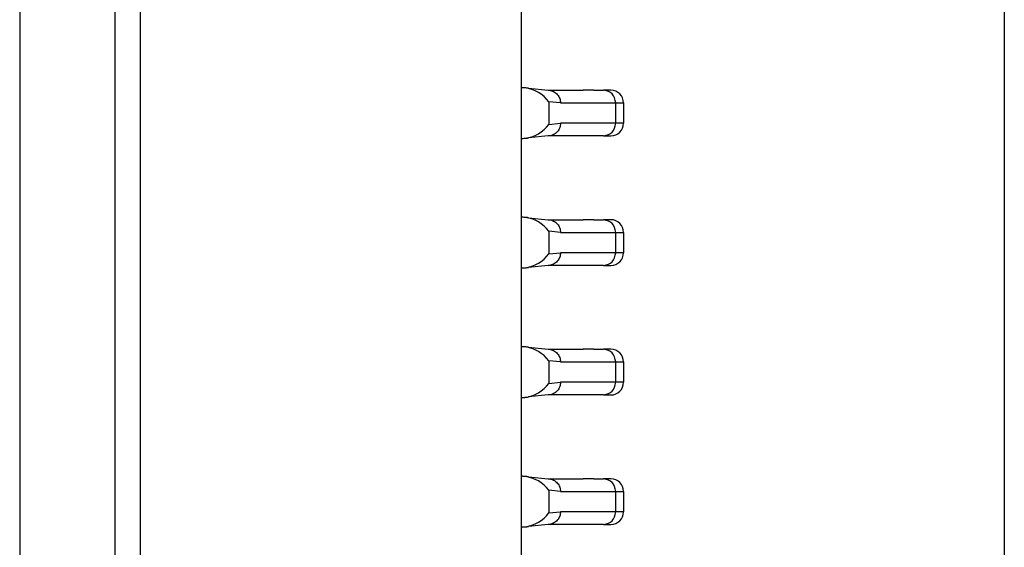
# Model space of a CAD drawing. Units: millimetres. Extents: x -210 to 0, y 0 to 297.
# Drawn here: x -154 to -146, y 116 to 120 of the extents above; entities that cross this region are included whole.
import ezdxf

# ---------------------------------------------------------------- set-up
doc = ezdxf.new("R2010")
doc.units = ezdxf.units.MM

msp = doc.modelspace()

# ---------------------------------------------------------------- linework, layer by layer
at = {"color": 7, "linetype": 'Continuous'}
msp.add_line((-154, 132.7151), (-154, 102.7151), dxfattribs=at)
at = {"color": 2, "linetype": 'Continuous'}
for p, q in [((-153.25, 124.8151), (-153.25, 110.6151)), ((-153.25, 124.8151), (-153.25, 110.6151)), ((-153.25, 124.8151), (-153.25, 110.6151)), ((-153.05, 110.6151), (-153.05, 124.8151)), ((-153.05, 110.6151), (-153.05, 124.8151)), ((-153.05, 110.6151), (-153.05, 124.8151)), ((-146.25, 123.3651), (-146.25, 112.0651)), ((-146.25, 123.3651), (-146.25, 112.0651)), ((-146.25, 123.3651), (-146.25, 112.0651)), ((-150.05, 119.4446), (-150.05, 120.0655)), ((-150.05, 119.4446), (-150.05, 120.0655)), ((-150.05, 119.4446), (-150.05, 120.0655)), ((-150.05, 119.0455), (-150.05, 119.4446)), ((-150.05, 119.0455), (-150.05, 119.4446)), ((-150.05, 119.0455), (-150.05, 119.4446)), ((-149.9948, 119.441), (-149.8402, 119.4251)), ((-149.9948, 119.441), (-149.8402, 119.4251)), ((-149.9948, 119.441), (-149.8402, 119.4251)), ((-149.8402, 119.4251), (-149.8309, 119.4246)), ((-149.8402, 119.4251), (-149.8309, 119.4246)), ((-149.8402, 119.4251), (-149.8309, 119.4246)), ((-149.8309, 119.4246), (-149.5636, 119.4251)), ((-149.8309, 119.4246), (-149.5636, 119.4251)), ((-149.8309, 119.4246), (-149.5636, 119.4251)), ((-149.4801, 119.4251), (-149.5636, 119.4251)), ((-149.4801, 119.4251), (-149.5636, 119.4251)), ((-149.4801, 119.4251), (-149.5636, 119.4251)), ((-149.4801, 119.4251), (-149.4768, 119.4251)), ((-149.4801, 119.4251), (-149.4768, 119.4251)), ((-149.4801, 119.4251), (-149.4768, 119.4251)), ((-149.4768, 119.4251), (-149.4038, 119.4251)), ((-149.4768, 119.4251), (-149.4038, 119.4251)), ((-149.4768, 119.4251), (-149.4038, 119.4251)), ((-149.3468, 119.4251), (-149.4038, 119.4251)), ((-149.3468, 119.4251), (-149.4038, 119.4251)), ((-149.3468, 119.4251), (-149.4038, 119.4251)), ((-149.744, 119.325), (-149.8343, 119.3341)), ((-149.8343, 119.3341), (-149.8343, 119.156)), ((-149.744, 119.325), (-149.8343, 119.3341)), ((-149.8343, 119.3341), (-149.8343, 119.156)), ((-149.744, 119.325), (-149.8343, 119.3341)), ((-149.8343, 119.3341), (-149.8343, 119.156)), ((-149.744, 119.325), (-149.3073, 119.325)), ((-149.744, 119.325), (-149.3073, 119.325)), ((-149.744, 119.325), (-149.3073, 119.325)), ((-149.3073, 119.1651), (-149.3073, 119.325)), ((-149.3073, 119.1651), (-149.3073, 119.325)), ((-149.3073, 119.1651), (-149.3073, 119.325)), ((-149.2468, 119.325), (-149.2468, 119.1651)), ((-149.2468, 119.325), (-149.2468, 119.1651)), ((-149.2468, 119.325), (-149.2468, 119.1651)), ((-149.8343, 119.156), (-149.744, 119.1651)), ((-149.8343, 119.156), (-149.744, 119.1651)), ((-149.8343, 119.156), (-149.744, 119.1651)), ((-149.3073, 119.1651), (-149.744, 119.1651)), ((-149.3073, 119.1651), (-149.744, 119.1651)), ((-149.3073, 119.1651), (-149.744, 119.1651)), ((-149.2468, 119.1651), (-149.3073, 119.1651)), ((-149.2468, 119.1651), (-149.3073, 119.1651)), ((-149.2468, 119.1651), (-149.3073, 119.1651)), ((-150.05, 118.4246), (-150.05, 119.0455)), ((-150.05, 118.4246), (-150.05, 119.0455)), ((-150.05, 118.4246), (-150.05, 119.0455)), ((-149.8402, 119.0651), (-149.9948, 119.0491)), ((-149.8402, 119.0651), (-149.9948, 119.0491)), ((-149.8402, 119.0651), (-149.9948, 119.0491)), ((-149.8309, 119.0655), (-149.8402, 119.0651)), ((-149.8309, 119.0655), (-149.8402, 119.0651)), ((-149.8309, 119.0655), (-149.8402, 119.0651)), ((-149.5636, 119.0651), (-149.8309, 119.0655)), ((-149.5636, 119.0651), (-149.8309, 119.0655)), ((-149.5636, 119.0651), (-149.8309, 119.0655)), ((-149.4801, 119.0651), (-149.5636, 119.0651)), ((-149.4801, 119.0651), (-149.5636, 119.0651)), ((-149.4801, 119.0651), (-149.5636, 119.0651)), ((-149.4768, 119.0651), (-149.4801, 119.0651)), ((-149.4768, 119.0651), (-149.4801, 119.0651)), ((-149.4768, 119.0651), (-149.4801, 119.0651)), ((-149.4038, 119.0651), (-149.4768, 119.0651)), ((-149.4038, 119.0651), (-149.4768, 119.0651)), ((-149.4038, 119.0651), (-149.4768, 119.0651)), ((-149.4038, 119.0651), (-149.3468, 119.0651)), ((-149.4038, 119.0651), (-149.3468, 119.0651)), ((-149.4038, 119.0651), (-149.3468, 119.0651)), ((-150.05, 118.0255), (-150.05, 118.4246)), ((-150.05, 118.0255), (-150.05, 118.4246)), ((-150.05, 118.0255), (-150.05, 118.4246)), ((-149.9948, 118.421), (-149.8402, 118.4051)), ((-149.9948, 118.421), (-149.8402, 118.4051)), ((-149.9948, 118.421), (-149.8402, 118.4051)), ((-149.8402, 118.4051), (-149.8309, 118.4046)), ((-149.8402, 118.4051), (-149.8309, 118.4046)), ((-149.8402, 118.4051), (-149.8309, 118.4046)), ((-149.8309, 118.4046), (-149.5636, 118.4051)), ((-149.8309, 118.4046), (-149.5636, 118.4051)), ((-149.8309, 118.4046), (-149.5636, 118.4051)), ((-149.4801, 118.4051), (-149.5636, 118.4051)), ((-149.4801, 118.4051), (-149.5636, 118.4051)), ((-149.4801, 118.4051), (-149.5636, 118.4051)), ((-149.4801, 118.4051), (-149.4768, 118.4051)), ((-149.4801, 118.4051), (-149.4768, 118.4051)), ((-149.4801, 118.4051), (-149.4768, 118.4051)), ((-149.4768, 118.4051), (-149.4038, 118.4051)), ((-149.4768, 118.4051), (-149.4038, 118.4051)), ((-149.4768, 118.4051), (-149.4038, 118.4051)), ((-149.3468, 118.4051), (-149.4038, 118.4051)), ((-149.3468, 118.4051), (-149.4038, 118.4051)), ((-149.3468, 118.4051), (-149.4038, 118.4051)), ((-149.744, 118.305), (-149.8343, 118.3141)), ((-149.8343, 118.3141), (-149.8343, 118.136)), ((-149.744, 118.305), (-149.8343, 118.3141)), ((-149.8343, 118.3141), (-149.8343, 118.136)), ((-149.744, 118.305), (-149.8343, 118.3141)), ((-149.8343, 118.3141), (-149.8343, 118.136)), ((-149.744, 118.305), (-149.3073, 118.305)), ((-149.744, 118.305), (-149.3073, 118.305)), ((-149.744, 118.305), (-149.3073, 118.305)), ((-149.3073, 118.1451), (-149.3073, 118.305)), ((-149.3073, 118.1451), (-149.3073, 118.305)), ((-149.3073, 118.1451), (-149.3073, 118.305)), ((-149.2468, 118.305), (-149.2468, 118.1451)), ((-149.2468, 118.305), (-149.2468, 118.1451)), ((-149.2468, 118.305), (-149.2468, 118.1451)), ((-149.8343, 118.136), (-149.744, 118.1451)), ((-149.8343, 118.136), (-149.744, 118.1451)), ((-149.8343, 118.136), (-149.744, 118.1451)), ((-149.3073, 118.1451), (-149.744, 118.1451)), ((-149.3073, 118.1451), (-149.744, 118.1451)), ((-149.3073, 118.1451), (-149.744, 118.1451)), ((-149.2468, 118.1451), (-149.3073, 118.1451)), ((-149.2468, 118.1451), (-149.3073, 118.1451)), ((-149.2468, 118.1451), (-149.3073, 118.1451)), ((-149.8402, 118.0451), (-149.9948, 118.0291)), ((-149.8402, 118.0451), (-149.9948, 118.0291)), ((-149.8402, 118.0451), (-149.9948, 118.0291)), ((-149.8309, 118.0455), (-149.8402, 118.0451)), ((-149.8309, 118.0455), (-149.8402, 118.0451)), ((-149.8309, 118.0455), (-149.8402, 118.0451)), ((-149.5636, 118.0451), (-149.8309, 118.0455)), ((-149.5636, 118.0451), (-149.8309, 118.0455)), ((-149.5636, 118.0451), (-149.8309, 118.0455)), ((-149.4801, 118.0451), (-149.5636, 118.0451)), ((-149.4801, 118.0451), (-149.5636, 118.0451)), ((-149.4801, 118.0451), (-149.5636, 118.0451)), ((-149.4768, 118.0451), (-149.4801, 118.0451)), ((-149.4768, 118.0451), (-149.4801, 118.0451)), ((-149.4768, 118.0451), (-149.4801, 118.0451)), ((-149.4038, 118.0451), (-149.4768, 118.0451)), ((-149.4038, 118.0451), (-149.4768, 118.0451)), ((-149.4038, 118.0451), (-149.4768, 118.0451)), ((-149.4038, 118.0451), (-149.3468, 118.0451)), ((-149.4038, 118.0451), (-149.3468, 118.0451)), ((-149.4038, 118.0451), (-149.3468, 118.0451)), ((-150.05, 117.4046), (-150.05, 118.0255)), ((-150.05, 117.4046), (-150.05, 118.0255)), ((-150.05, 117.4046), (-150.05, 118.0255)), ((-150.05, 117.0055), (-150.05, 117.4046)), ((-150.05, 117.0055), (-150.05, 117.4046)), ((-150.05, 117.0055), (-150.05, 117.4046)), ((-149.9948, 117.401), (-149.8402, 117.3851)), ((-149.9948, 117.401), (-149.8402, 117.3851)), ((-149.9948, 117.401), (-149.8402, 117.3851)), ((-149.8402, 117.3851), (-149.8309, 117.3846)), ((-149.8402, 117.3851), (-149.8309, 117.3846)), ((-149.8402, 117.3851), (-149.8309, 117.3846)), ((-149.8309, 117.3846), (-149.5636, 117.3851)), ((-149.8309, 117.3846), (-149.5636, 117.3851)), ((-149.8309, 117.3846), (-149.5636, 117.3851)), ((-149.4801, 117.3851), (-149.5636, 117.3851)), ((-149.4801, 117.3851), (-149.5636, 117.3851)), ((-149.4801, 117.3851), (-149.5636, 117.3851)), ((-149.4801, 117.3851), (-149.4768, 117.3851)), ((-149.4801, 117.3851), (-149.4768, 117.3851)), ((-149.4801, 117.3851), (-149.4768, 117.3851)), ((-149.4768, 117.3851), (-149.4038, 117.3851)), ((-149.4768, 117.3851), (-149.4038, 117.3851)), ((-149.4768, 117.3851), (-149.4038, 117.3851)), ((-149.3468, 117.3851), (-149.4038, 117.3851)), ((-149.3468, 117.3851), (-149.4038, 117.3851)), ((-149.3468, 117.3851), (-149.4038, 117.3851)), ((-149.744, 117.285), (-149.8343, 117.2941)), ((-149.8343, 117.2941), (-149.8343, 117.116)), ((-149.744, 117.285), (-149.8343, 117.2941)), ((-149.8343, 117.2941), (-149.8343, 117.116)), ((-149.744, 117.285), (-149.8343, 117.2941)), ((-149.8343, 117.2941), (-149.8343, 117.116)), ((-149.744, 117.285), (-149.3073, 117.285)), ((-149.744, 117.285), (-149.3073, 117.285)), ((-149.744, 117.285), (-149.3073, 117.285)), ((-149.3073, 117.1251), (-149.3073, 117.285)), ((-149.3073, 117.1251), (-149.3073, 117.285)), ((-149.3073, 117.1251), (-149.3073, 117.285)), ((-149.2468, 117.285), (-149.2468, 117.1251)), ((-149.2468, 117.285), (-149.2468, 117.1251)), ((-149.2468, 117.285), (-149.2468, 117.1251)), ((-149.8343, 117.116), (-149.744, 117.1251)), ((-149.8343, 117.116), (-149.744, 117.1251)), ((-149.8343, 117.116), (-149.744, 117.1251)), ((-149.3073, 117.1251), (-149.744, 117.1251)), ((-149.3073, 117.1251), (-149.744, 117.1251)), ((-149.3073, 117.1251), (-149.744, 117.1251)), ((-149.2468, 117.1251), (-149.3073, 117.1251)), ((-149.2468, 117.1251), (-149.3073, 117.1251)), ((-149.2468, 117.1251), (-149.3073, 117.1251)), ((-149.8402, 117.0251), (-149.9948, 117.0091)), ((-149.8402, 117.0251), (-149.9948, 117.0091)), ((-149.8402, 117.0251), (-149.9948, 117.0091)), ((-149.8309, 117.0255), (-149.8402, 117.0251)), ((-149.8309, 117.0255), (-149.8402, 117.0251)), ((-149.8309, 117.0255), (-149.8402, 117.0251)), ((-149.5636, 117.0251), (-149.8309, 117.0255)), ((-149.5636, 117.0251), (-149.8309, 117.0255)), ((-149.5636, 117.0251), (-149.8309, 117.0255)), ((-149.4801, 117.0251), (-149.5636, 117.0251)), ((-149.4801, 117.0251), (-149.5636, 117.0251)), ((-149.4801, 117.0251), (-149.5636, 117.0251)), ((-149.4768, 117.0251), (-149.4801, 117.0251)), ((-149.4768, 117.0251), (-149.4801, 117.0251)), ((-149.4768, 117.0251), (-149.4801, 117.0251)), ((-149.4038, 117.0251), (-149.4768, 117.0251)), ((-149.4038, 117.0251), (-149.4768, 117.0251)), ((-149.4038, 117.0251), (-149.4768, 117.0251)), ((-149.4038, 117.0251), (-149.3468, 117.0251)), ((-149.4038, 117.0251), (-149.3468, 117.0251)), ((-149.4038, 117.0251), (-149.3468, 117.0251)), ((-150.05, 116.3846), (-150.05, 117.0055)), ((-150.05, 116.3846), (-150.05, 117.0055)), ((-150.05, 116.3846), (-150.05, 117.0055)), ((-150.05, 115.9855), (-150.05, 116.3846)), ((-150.05, 115.9855), (-150.05, 116.3846)), ((-150.05, 115.9855), (-150.05, 116.3846)), ((-149.9948, 116.381), (-149.8402, 116.3651)), ((-149.9948, 116.381), (-149.8402, 116.3651)), ((-149.9948, 116.381), (-149.8402, 116.3651)), ((-149.8402, 116.3651), (-149.8309, 116.3646)), ((-149.8402, 116.3651), (-149.8309, 116.3646)), ((-149.8402, 116.3651), (-149.8309, 116.3646)), ((-149.8309, 116.3646), (-149.5636, 116.3651)), ((-149.8309, 116.3646), (-149.5636, 116.3651)), ((-149.8309, 116.3646), (-149.5636, 116.3651)), ((-149.4801, 116.3651), (-149.5636, 116.3651)), ((-149.4801, 116.3651), (-149.5636, 116.3651)), ((-149.4801, 116.3651), (-149.5636, 116.3651)), ((-149.4801, 116.3651), (-149.4768, 116.3651)), ((-149.4801, 116.3651), (-149.4768, 116.3651)), ((-149.4801, 116.3651), (-149.4768, 116.3651)), ((-149.4768, 116.3651), (-149.4038, 116.3651)), ((-149.4768, 116.3651), (-149.4038, 116.3651)), ((-149.4768, 116.3651), (-149.4038, 116.3651)), ((-149.3468, 116.3651), (-149.4038, 116.3651)), ((-149.3468, 116.3651), (-149.4038, 116.3651)), ((-149.3468, 116.3651), (-149.4038, 116.3651)), ((-149.744, 116.265), (-149.8343, 116.2741)), ((-149.8343, 116.2741), (-149.8343, 116.096)), ((-149.744, 116.265), (-149.8343, 116.2741)), ((-149.8343, 116.2741), (-149.8343, 116.096)), ((-149.744, 116.265), (-149.8343, 116.2741)), ((-149.8343, 116.2741), (-149.8343, 116.096)), ((-149.744, 116.265), (-149.3073, 116.265)), ((-149.744, 116.265), (-149.3073, 116.265)), ((-149.744, 116.265), (-149.3073, 116.265)), ((-149.3073, 116.1051), (-149.3073, 116.265)), ((-149.3073, 116.1051), (-149.3073, 116.265)), ((-149.3073, 116.1051), (-149.3073, 116.265)), ((-149.2468, 116.265), (-149.2468, 116.1051)), ((-149.2468, 116.265), (-149.2468, 116.1051)), ((-149.2468, 116.265), (-149.2468, 116.1051)), ((-149.8343, 116.096), (-149.744, 116.1051)), ((-149.8343, 116.096), (-149.744, 116.1051)), ((-149.8343, 116.096), (-149.744, 116.1051)), ((-149.3073, 116.1051), (-149.744, 116.1051)), ((-149.3073, 116.1051), (-149.744, 116.1051)), ((-149.3073, 116.1051), (-149.744, 116.1051)), ((-149.2468, 116.1051), (-149.3073, 116.1051)), ((-149.2468, 116.1051), (-149.3073, 116.1051)), ((-149.2468, 116.1051), (-149.3073, 116.1051)), ((-150.05, 115.3646), (-150.05, 115.9855)), ((-150.05, 115.3646), (-150.05, 115.9855)), ((-150.05, 115.3646), (-150.05, 115.9855)), ((-149.8402, 116.0051), (-149.9948, 115.9891)), ((-149.8402, 116.0051), (-149.9948, 115.9891)), ((-149.8402, 116.0051), (-149.9948, 115.9891)), ((-149.8309, 116.0055), (-149.8402, 116.0051)), ((-149.8309, 116.0055), (-149.8402, 116.0051)), ((-149.8309, 116.0055), (-149.8402, 116.0051)), ((-149.5636, 116.0051), (-149.8309, 116.0055)), ((-149.5636, 116.0051), (-149.8309, 116.0055)), ((-149.5636, 116.0051), (-149.8309, 116.0055)), ((-149.4801, 116.0051), (-149.5636, 116.0051)), ((-149.4801, 116.0051), (-149.5636, 116.0051)), ((-149.4801, 116.0051), (-149.5636, 116.0051)), ((-149.4768, 116.0051), (-149.4801, 116.0051)), ((-149.4768, 116.0051), (-149.4801, 116.0051)), ((-149.4768, 116.0051), (-149.4801, 116.0051)), ((-149.4038, 116.0051), (-149.4768, 116.0051)), ((-149.4038, 116.0051), (-149.4768, 116.0051)), ((-149.4038, 116.0051), (-149.4768, 116.0051)), ((-149.4038, 116.0051), (-149.3468, 116.0051)), ((-149.4038, 116.0051), (-149.3468, 116.0051)), ((-149.4038, 116.0051), (-149.3468, 116.0051))]:
    msp.add_line(p, q, dxfattribs=at)
for centre, radius, start, end in [((-150.0591, 119.1643), 0.2817, 37.05712, 82.61601), ((-150.0591, 119.1643), 0.2817, 37.05712, 82.61601), ((-150.0591, 119.1643), 0.2817, 37.05712, 82.61601), ((-149.3468, 119.325), 0.1, 359.98599, 89.98599), ((-149.3468, 119.325), 0.1, 359.98599, 89.98599), ((-149.3468, 119.325), 0.1, 359.98599, 89.98599), ((-150.0591, 119.3258), 0.2817, 277.38483, 322.94159), ((-150.0591, 119.3258), 0.2817, 277.38483, 322.94159), ((-150.0591, 119.3258), 0.2817, 277.38483, 322.94159), ((-149.3468, 119.1651), 0.1, 270, 0), ((-149.3468, 119.1651), 0.1, 270, 0), ((-149.3468, 119.1651), 0.1, 270, 0), ((-150.0591, 118.1443), 0.2817, 37.05712, 82.61601), ((-150.0591, 118.1443), 0.2817, 37.05712, 82.61601), ((-150.0591, 118.1443), 0.2817, 37.05712, 82.61601), ((-149.3468, 118.305), 0.1, 359.98599, 89.98599), ((-149.3468, 118.305), 0.1, 359.98599, 89.98599), ((-149.3468, 118.305), 0.1, 359.98599, 89.98599), ((-150.0591, 118.3058), 0.2817, 277.38483, 322.94159), ((-150.0591, 118.3058), 0.2817, 277.38483, 322.94159), ((-150.0591, 118.3058), 0.2817, 277.38483, 322.94159), ((-149.3468, 118.1451), 0.1, 270, 0), ((-149.3468, 118.1451), 0.1, 270, 0), ((-149.3468, 118.1451), 0.1, 270, 0), ((-150.0591, 117.1243), 0.2817, 37.05776, 82.61538), ((-150.0591, 117.1243), 0.2817, 37.05776, 82.61538), ((-150.0591, 117.1243), 0.2817, 37.05776, 82.61538), ((-149.3468, 117.285), 0.1, 359.98599, 89.98599), ((-149.3468, 117.285), 0.1, 359.98599, 89.98599), ((-149.3468, 117.285), 0.1, 359.98599, 89.98599), ((-150.0591, 117.2858), 0.2817, 277.38483, 322.94159), ((-150.0591, 117.2858), 0.2817, 277.38483, 322.94159), ((-150.0591, 117.2858), 0.2817, 277.38483, 322.94159), ((-149.3468, 117.1251), 0.1, 270, 0), ((-149.3468, 117.1251), 0.1, 270, 0), ((-149.3468, 117.1251), 0.1, 270, 0), ((-150.0591, 116.1043), 0.2817, 37.05776, 82.61538), ((-150.0591, 116.1043), 0.2817, 37.05776, 82.61538), ((-150.0591, 116.1043), 0.2817, 37.05776, 82.61538), ((-149.3468, 116.265), 0.1, 359.98599, 89.98599), ((-149.3468, 116.265), 0.1, 359.98599, 89.98599), ((-149.3468, 116.265), 0.1, 359.98599, 89.98599), ((-150.0591, 116.2658), 0.2817, 277.38483, 322.94159), ((-150.0591, 116.2658), 0.2817, 277.38483, 322.94159), ((-150.0591, 116.2658), 0.2817, 277.38483, 322.94159), ((-149.3468, 116.1051), 0.1, 270, 0), ((-149.3468, 116.1051), 0.1, 270, 0), ((-149.3468, 116.1051), 0.1, 270, 0)]:
    msp.add_arc(centre, radius, start, end, dxfattribs=at)
for points, knots in [([(-150.0229, 119.4437), (-150.0273, 119.4438), (-150.0364, 119.4442), (-150.0454, 119.4445), (-150.05, 119.4446)], [0, 0, 0, 0, 0.01339762, 0.02713257, 0.02713257, 0.02713257, 0.02713257]), ([(-150.0229, 119.4437), (-150.0273, 119.4438), (-150.0364, 119.4442), (-150.0454, 119.4445), (-150.05, 119.4446)], [0, 0, 0, 0, 0.01339762, 0.02713257, 0.02713257, 0.02713257, 0.02713257]), ([(-150.0229, 119.4437), (-150.0273, 119.4438), (-150.0364, 119.4442), (-150.0454, 119.4445), (-150.05, 119.4446)], [0, 0, 0, 0, 0.01339762, 0.02713257, 0.02713257, 0.02713257, 0.02713257]), ([(-149.9948, 119.441), (-149.9995, 119.4414), (-150.0088, 119.4423), (-150.0182, 119.4432), (-150.0229, 119.4437)], [0, 0, 0, 0, 0.014102, 0.02820475, 0.02820475, 0.02820475, 0.02820475]), ([(-149.9948, 119.441), (-149.9995, 119.4414), (-150.0088, 119.4423), (-150.0182, 119.4432), (-150.0229, 119.4437)], [0, 0, 0, 0, 0.014102, 0.02820475, 0.02820475, 0.02820475, 0.02820475]), ([(-149.9948, 119.441), (-149.9995, 119.4414), (-150.0088, 119.4423), (-150.0182, 119.4432), (-150.0229, 119.4437)], [0, 0, 0, 0, 0.014102, 0.02820475, 0.02820475, 0.02820475, 0.02820475]), ([(-149.8309, 119.4246), (-149.8253, 119.4237), (-149.8138, 119.4219), (-149.7972, 119.4152), (-149.7816, 119.4052), (-149.7679, 119.3921), (-149.757, 119.3767), (-149.7494, 119.3598), (-149.7448, 119.3424), (-149.7443, 119.3307), (-149.744, 119.325)], [0, 0, 0, 0, 0.0169932, 0.0348546, 0.0533705, 0.0722518, 0.0911625, 0.1097501, 0.1276826, 0.1446959, 0.1446959, 0.1446959, 0.1446959]), ([(-149.8309, 119.4246), (-149.8253, 119.4237), (-149.8138, 119.4219), (-149.7972, 119.4152), (-149.7816, 119.4052), (-149.7679, 119.3921), (-149.757, 119.3767), (-149.7494, 119.3598), (-149.7448, 119.3424), (-149.7443, 119.3307), (-149.744, 119.325)], [0, 0, 0, 0, 0.0169932, 0.0348546, 0.0533705, 0.0722518, 0.0911625, 0.1097501, 0.1276826, 0.1446959, 0.1446959, 0.1446959, 0.1446959]), ([(-149.8309, 119.4246), (-149.8253, 119.4237), (-149.8138, 119.4219), (-149.7972, 119.4152), (-149.7816, 119.4052), (-149.7679, 119.3921), (-149.757, 119.3767), (-149.7494, 119.3598), (-149.7448, 119.3424), (-149.7443, 119.3307), (-149.744, 119.325)], [0, 0, 0, 0, 0.0169932, 0.0348546, 0.0533705, 0.0722518, 0.0911625, 0.1097501, 0.1276826, 0.1446959, 0.1446959, 0.1446959, 0.1446959]), ([(-149.3073, 119.325), (-149.3132, 119.352), (-149.3249, 119.4054), (-149.3777, 119.4185), (-149.4038, 119.4251)], [0, 0, 0, 0, 0.0761425, 0.150393, 0.150393, 0.150393, 0.150393]), ([(-149.3073, 119.325), (-149.3132, 119.352), (-149.3249, 119.4054), (-149.3777, 119.4185), (-149.4038, 119.4251)], [0, 0, 0, 0, 0.0761425, 0.150393, 0.150393, 0.150393, 0.150393]), ([(-149.3073, 119.325), (-149.3132, 119.352), (-149.3249, 119.4054), (-149.3777, 119.4185), (-149.4038, 119.4251)], [0, 0, 0, 0, 0.0761425, 0.150393, 0.150393, 0.150393, 0.150393]), ([(-149.3073, 119.325), (-149.2956, 119.325), (-149.2754, 119.325), (-149.2552, 119.325), (-149.2468, 119.325)], [0, 0, 0, 0, 0.03518802, 0.06050242, 0.06050242, 0.06050242, 0.06050242]), ([(-149.3073, 119.325), (-149.2956, 119.325), (-149.2754, 119.325), (-149.2552, 119.325), (-149.2468, 119.325)], [0, 0, 0, 0, 0.03518802, 0.06050242, 0.06050242, 0.06050242, 0.06050242]), ([(-149.3073, 119.325), (-149.2956, 119.325), (-149.2754, 119.325), (-149.2552, 119.325), (-149.2468, 119.325)], [0, 0, 0, 0, 0.03518802, 0.06050242, 0.06050242, 0.06050242, 0.06050242]), ([(-149.744, 119.1651), (-149.7443, 119.1594), (-149.7448, 119.1477), (-149.7494, 119.1303), (-149.757, 119.1134), (-149.7679, 119.098), (-149.7816, 119.0849), (-149.7972, 119.0749), (-149.8138, 119.0682), (-149.8253, 119.0664), (-149.8309, 119.0655)], [0, 0, 0, 0, 0.0170134, 0.0349458, 0.0535334, 0.0724441, 0.0913255, 0.1098413, 0.1277027, 0.1446959, 0.1446959, 0.1446959, 0.1446959]), ([(-149.744, 119.1651), (-149.7443, 119.1594), (-149.7448, 119.1477), (-149.7494, 119.1303), (-149.757, 119.1134), (-149.7679, 119.098), (-149.7816, 119.0849), (-149.7972, 119.0749), (-149.8138, 119.0682), (-149.8253, 119.0664), (-149.8309, 119.0655)], [0, 0, 0, 0, 0.0170134, 0.0349458, 0.0535334, 0.0724441, 0.0913255, 0.1098413, 0.1277027, 0.1446959, 0.1446959, 0.1446959, 0.1446959]), ([(-149.744, 119.1651), (-149.7443, 119.1594), (-149.7448, 119.1477), (-149.7494, 119.1303), (-149.757, 119.1134), (-149.7679, 119.098), (-149.7816, 119.0849), (-149.7972, 119.0749), (-149.8138, 119.0682), (-149.8253, 119.0664), (-149.8309, 119.0655)], [0, 0, 0, 0, 0.0170134, 0.0349458, 0.0535334, 0.0724441, 0.0913255, 0.1098413, 0.1277027, 0.1446959, 0.1446959, 0.1446959, 0.1446959]), ([(-149.4038, 119.0651), (-149.3777, 119.0716), (-149.3249, 119.0847), (-149.3132, 119.1381), (-149.3073, 119.1651)], [0, 0, 0, 0, 0.0742505, 0.150393, 0.150393, 0.150393, 0.150393]), ([(-149.4038, 119.0651), (-149.3777, 119.0716), (-149.3249, 119.0847), (-149.3132, 119.1381), (-149.3073, 119.1651)], [0, 0, 0, 0, 0.0742505, 0.150393, 0.150393, 0.150393, 0.150393]), ([(-149.4038, 119.0651), (-149.3777, 119.0716), (-149.3249, 119.0847), (-149.3132, 119.1381), (-149.3073, 119.1651)], [0, 0, 0, 0, 0.0742505, 0.150393, 0.150393, 0.150393, 0.150393]), ([(-150.05, 119.0455), (-150.0454, 119.0456), (-150.0364, 119.0459), (-150.0273, 119.0463), (-150.0229, 119.0464)], [0, 0, 0, 0, 0.01373474, 0.0271309, 0.0271309, 0.0271309, 0.0271309]), ([(-150.05, 119.0455), (-150.0454, 119.0456), (-150.0364, 119.0459), (-150.0273, 119.0463), (-150.0229, 119.0464)], [0, 0, 0, 0, 0.01373474, 0.0271309, 0.0271309, 0.0271309, 0.0271309]), ([(-150.05, 119.0455), (-150.0454, 119.0456), (-150.0364, 119.0459), (-150.0273, 119.0463), (-150.0229, 119.0464)], [0, 0, 0, 0, 0.01373474, 0.0271309, 0.0271309, 0.0271309, 0.0271309]), ([(-150.0229, 119.0464), (-150.0182, 119.0469), (-150.0088, 119.0478), (-149.9995, 119.0487), (-149.9948, 119.0491)], [0, 0, 0, 0, 0.01410118, 0.02820142, 0.02820142, 0.02820142, 0.02820142]), ([(-150.0229, 119.0464), (-150.0182, 119.0469), (-150.0088, 119.0478), (-149.9995, 119.0487), (-149.9948, 119.0491)], [0, 0, 0, 0, 0.01410118, 0.02820142, 0.02820142, 0.02820142, 0.02820142]), ([(-150.0229, 119.0464), (-150.0182, 119.0469), (-150.0088, 119.0478), (-149.9995, 119.0487), (-149.9948, 119.0491)], [0, 0, 0, 0, 0.01410118, 0.02820142, 0.02820142, 0.02820142, 0.02820142]), ([(-150.0229, 118.4237), (-150.0273, 118.4238), (-150.0364, 118.4242), (-150.0454, 118.4245), (-150.05, 118.4246)], [0, 0, 0, 0, 0.01339762, 0.02713257, 0.02713257, 0.02713257, 0.02713257]), ([(-150.0229, 118.4237), (-150.0273, 118.4238), (-150.0364, 118.4242), (-150.0454, 118.4245), (-150.05, 118.4246)], [0, 0, 0, 0, 0.01339762, 0.02713257, 0.02713257, 0.02713257, 0.02713257]), ([(-150.0229, 118.4237), (-150.0273, 118.4238), (-150.0364, 118.4242), (-150.0454, 118.4245), (-150.05, 118.4246)], [0, 0, 0, 0, 0.01339762, 0.02713257, 0.02713257, 0.02713257, 0.02713257]), ([(-149.9948, 118.421), (-149.9995, 118.4214), (-150.0088, 118.4223), (-150.0182, 118.4232), (-150.0229, 118.4237)], [0, 0, 0, 0, 0.014102, 0.02820475, 0.02820475, 0.02820475, 0.02820475]), ([(-149.9948, 118.421), (-149.9995, 118.4214), (-150.0088, 118.4223), (-150.0182, 118.4232), (-150.0229, 118.4237)], [0, 0, 0, 0, 0.014102, 0.02820475, 0.02820475, 0.02820475, 0.02820475]), ([(-149.9948, 118.421), (-149.9995, 118.4214), (-150.0088, 118.4223), (-150.0182, 118.4232), (-150.0229, 118.4237)], [0, 0, 0, 0, 0.014102, 0.02820475, 0.02820475, 0.02820475, 0.02820475]), ([(-149.8309, 118.4046), (-149.8253, 118.4037), (-149.8138, 118.4019), (-149.7972, 118.3952), (-149.7816, 118.3852), (-149.7679, 118.3721), (-149.757, 118.3567), (-149.7494, 118.3398), (-149.7448, 118.3224), (-149.7443, 118.3107), (-149.744, 118.305)], [0, 0, 0, 0, 0.0169932, 0.0348546, 0.0533705, 0.0722518, 0.0911625, 0.1097501, 0.1276826, 0.1446959, 0.1446959, 0.1446959, 0.1446959]), ([(-149.8309, 118.4046), (-149.8253, 118.4037), (-149.8138, 118.4019), (-149.7972, 118.3952), (-149.7816, 118.3852), (-149.7679, 118.3721), (-149.757, 118.3567), (-149.7494, 118.3398), (-149.7448, 118.3224), (-149.7443, 118.3107), (-149.744, 118.305)], [0, 0, 0, 0, 0.0169932, 0.0348546, 0.0533705, 0.0722518, 0.0911625, 0.1097501, 0.1276826, 0.1446959, 0.1446959, 0.1446959, 0.1446959]), ([(-149.8309, 118.4046), (-149.8253, 118.4037), (-149.8138, 118.4019), (-149.7972, 118.3952), (-149.7816, 118.3852), (-149.7679, 118.3721), (-149.757, 118.3567), (-149.7494, 118.3398), (-149.7448, 118.3224), (-149.7443, 118.3107), (-149.744, 118.305)], [0, 0, 0, 0, 0.0169932, 0.0348546, 0.0533705, 0.0722518, 0.0911625, 0.1097501, 0.1276826, 0.1446959, 0.1446959, 0.1446959, 0.1446959]), ([(-149.3073, 118.305), (-149.3132, 118.332), (-149.3249, 118.3854), (-149.3777, 118.3985), (-149.4038, 118.4051)], [0, 0, 0, 0, 0.0761425, 0.150393, 0.150393, 0.150393, 0.150393]), ([(-149.3073, 118.305), (-149.3132, 118.332), (-149.3249, 118.3854), (-149.3777, 118.3985), (-149.4038, 118.4051)], [0, 0, 0, 0, 0.0761425, 0.150393, 0.150393, 0.150393, 0.150393]), ([(-149.3073, 118.305), (-149.3132, 118.332), (-149.3249, 118.3854), (-149.3777, 118.3985), (-149.4038, 118.4051)], [0, 0, 0, 0, 0.0761425, 0.150393, 0.150393, 0.150393, 0.150393]), ([(-149.3073, 118.305), (-149.2956, 118.305), (-149.2754, 118.305), (-149.2552, 118.305), (-149.2468, 118.305)], [0, 0, 0, 0, 0.03518802, 0.06050242, 0.06050242, 0.06050242, 0.06050242]), ([(-149.3073, 118.305), (-149.2956, 118.305), (-149.2754, 118.305), (-149.2552, 118.305), (-149.2468, 118.305)], [0, 0, 0, 0, 0.03518802, 0.06050242, 0.06050242, 0.06050242, 0.06050242]), ([(-149.3073, 118.305), (-149.2956, 118.305), (-149.2754, 118.305), (-149.2552, 118.305), (-149.2468, 118.305)], [0, 0, 0, 0, 0.03518802, 0.06050242, 0.06050242, 0.06050242, 0.06050242]), ([(-149.744, 118.1451), (-149.7443, 118.1394), (-149.7448, 118.1277), (-149.7494, 118.1103), (-149.757, 118.0934), (-149.7679, 118.078), (-149.7816, 118.0649), (-149.7972, 118.0549), (-149.8138, 118.0482), (-149.8253, 118.0464), (-149.8309, 118.0455)], [0, 0, 0, 0, 0.0170134, 0.0349458, 0.0535334, 0.0724441, 0.0913255, 0.1098413, 0.1277027, 0.1446959, 0.1446959, 0.1446959, 0.1446959]), ([(-149.744, 118.1451), (-149.7443, 118.1394), (-149.7448, 118.1277), (-149.7494, 118.1103), (-149.757, 118.0934), (-149.7679, 118.078), (-149.7816, 118.0649), (-149.7972, 118.0549), (-149.8138, 118.0482), (-149.8253, 118.0464), (-149.8309, 118.0455)], [0, 0, 0, 0, 0.0170134, 0.0349458, 0.0535334, 0.0724441, 0.0913255, 0.1098413, 0.1277027, 0.1446959, 0.1446959, 0.1446959, 0.1446959]), ([(-149.744, 118.1451), (-149.7443, 118.1394), (-149.7448, 118.1277), (-149.7494, 118.1103), (-149.757, 118.0934), (-149.7679, 118.078), (-149.7816, 118.0649), (-149.7972, 118.0549), (-149.8138, 118.0482), (-149.8253, 118.0464), (-149.8309, 118.0455)], [0, 0, 0, 0, 0.0170134, 0.0349458, 0.0535334, 0.0724441, 0.0913255, 0.1098413, 0.1277027, 0.1446959, 0.1446959, 0.1446959, 0.1446959]), ([(-149.4038, 118.0451), (-149.3777, 118.0516), (-149.3249, 118.0647), (-149.3132, 118.1181), (-149.3073, 118.1451)], [0, 0, 0, 0, 0.0742505, 0.150393, 0.150393, 0.150393, 0.150393]), ([(-149.4038, 118.0451), (-149.3777, 118.0516), (-149.3249, 118.0647), (-149.3132, 118.1181), (-149.3073, 118.1451)], [0, 0, 0, 0, 0.0742505, 0.150393, 0.150393, 0.150393, 0.150393]), ([(-149.4038, 118.0451), (-149.3777, 118.0516), (-149.3249, 118.0647), (-149.3132, 118.1181), (-149.3073, 118.1451)], [0, 0, 0, 0, 0.0742505, 0.150393, 0.150393, 0.150393, 0.150393]), ([(-150.05, 118.0255), (-150.0454, 118.0256), (-150.0364, 118.0259), (-150.0273, 118.0263), (-150.0229, 118.0264)], [0, 0, 0, 0, 0.01373474, 0.0271309, 0.0271309, 0.0271309, 0.0271309]), ([(-150.05, 118.0255), (-150.0454, 118.0256), (-150.0364, 118.0259), (-150.0273, 118.0263), (-150.0229, 118.0264)], [0, 0, 0, 0, 0.01373474, 0.0271309, 0.0271309, 0.0271309, 0.0271309]), ([(-150.05, 118.0255), (-150.0454, 118.0256), (-150.0364, 118.0259), (-150.0273, 118.0263), (-150.0229, 118.0264)], [0, 0, 0, 0, 0.01373474, 0.0271309, 0.0271309, 0.0271309, 0.0271309]), ([(-150.0229, 118.0264), (-150.0182, 118.0269), (-150.0088, 118.0278), (-149.9995, 118.0287), (-149.9948, 118.0291)], [0, 0, 0, 0, 0.01410118, 0.02820142, 0.02820142, 0.02820142, 0.02820142]), ([(-150.0229, 118.0264), (-150.0182, 118.0269), (-150.0088, 118.0278), (-149.9995, 118.0287), (-149.9948, 118.0291)], [0, 0, 0, 0, 0.01410118, 0.02820142, 0.02820142, 0.02820142, 0.02820142]), ([(-150.0229, 118.0264), (-150.0182, 118.0269), (-150.0088, 118.0278), (-149.9995, 118.0287), (-149.9948, 118.0291)], [0, 0, 0, 0, 0.01410118, 0.02820142, 0.02820142, 0.02820142, 0.02820142]), ([(-150.0229, 117.4037), (-150.0273, 117.4038), (-150.0364, 117.4042), (-150.0454, 117.4045), (-150.05, 117.4046)], [0, 0, 0, 0, 0.01339762, 0.02713257, 0.02713257, 0.02713257, 0.02713257]), ([(-150.0229, 117.4037), (-150.0273, 117.4038), (-150.0364, 117.4042), (-150.0454, 117.4045), (-150.05, 117.4046)], [0, 0, 0, 0, 0.01339762, 0.02713257, 0.02713257, 0.02713257, 0.02713257]), ([(-150.0229, 117.4037), (-150.0273, 117.4038), (-150.0364, 117.4042), (-150.0454, 117.4045), (-150.05, 117.4046)], [0, 0, 0, 0, 0.01339762, 0.02713257, 0.02713257, 0.02713257, 0.02713257]), ([(-149.9948, 117.401), (-149.9995, 117.4014), (-150.0088, 117.4023), (-150.0182, 117.4032), (-150.0229, 117.4037)], [0, 0, 0, 0, 0.014102, 0.02820475, 0.02820475, 0.02820475, 0.02820475]), ([(-149.9948, 117.401), (-149.9995, 117.4014), (-150.0088, 117.4023), (-150.0182, 117.4032), (-150.0229, 117.4037)], [0, 0, 0, 0, 0.014102, 0.02820475, 0.02820475, 0.02820475, 0.02820475]), ([(-149.9948, 117.401), (-149.9995, 117.4014), (-150.0088, 117.4023), (-150.0182, 117.4032), (-150.0229, 117.4037)], [0, 0, 0, 0, 0.014102, 0.02820475, 0.02820475, 0.02820475, 0.02820475]), ([(-149.8309, 117.3846), (-149.8253, 117.3837), (-149.8138, 117.3819), (-149.7972, 117.3752), (-149.7816, 117.3652), (-149.7679, 117.3521), (-149.757, 117.3367), (-149.7494, 117.3198), (-149.7448, 117.3024), (-149.7443, 117.2907), (-149.744, 117.285)], [0, 0, 0, 0, 0.0169932, 0.0348546, 0.0533705, 0.0722518, 0.0911625, 0.1097501, 0.1276826, 0.1446959, 0.1446959, 0.1446959, 0.1446959]), ([(-149.8309, 117.3846), (-149.8253, 117.3837), (-149.8138, 117.3819), (-149.7972, 117.3752), (-149.7816, 117.3652), (-149.7679, 117.3521), (-149.757, 117.3367), (-149.7494, 117.3198), (-149.7448, 117.3024), (-149.7443, 117.2907), (-149.744, 117.285)], [0, 0, 0, 0, 0.0169932, 0.0348546, 0.0533705, 0.0722518, 0.0911625, 0.1097501, 0.1276826, 0.1446959, 0.1446959, 0.1446959, 0.1446959]), ([(-149.8309, 117.3846), (-149.8253, 117.3837), (-149.8138, 117.3819), (-149.7972, 117.3752), (-149.7816, 117.3652), (-149.7679, 117.3521), (-149.757, 117.3367), (-149.7494, 117.3198), (-149.7448, 117.3024), (-149.7443, 117.2907), (-149.744, 117.285)], [0, 0, 0, 0, 0.0169932, 0.0348546, 0.0533705, 0.0722518, 0.0911625, 0.1097501, 0.1276826, 0.1446959, 0.1446959, 0.1446959, 0.1446959]), ([(-149.3073, 117.285), (-149.3132, 117.312), (-149.3249, 117.3654), (-149.3777, 117.3785), (-149.4038, 117.3851)], [0, 0, 0, 0, 0.0761425, 0.150393, 0.150393, 0.150393, 0.150393]), ([(-149.3073, 117.285), (-149.3132, 117.312), (-149.3249, 117.3654), (-149.3777, 117.3785), (-149.4038, 117.3851)], [0, 0, 0, 0, 0.0761425, 0.150393, 0.150393, 0.150393, 0.150393]), ([(-149.3073, 117.285), (-149.3132, 117.312), (-149.3249, 117.3654), (-149.3777, 117.3785), (-149.4038, 117.3851)], [0, 0, 0, 0, 0.0761425, 0.150393, 0.150393, 0.150393, 0.150393]), ([(-149.3073, 117.285), (-149.2956, 117.285), (-149.2754, 117.285), (-149.2552, 117.285), (-149.2468, 117.285)], [0, 0, 0, 0, 0.03518802, 0.06050242, 0.06050242, 0.06050242, 0.06050242]), ([(-149.3073, 117.285), (-149.2956, 117.285), (-149.2754, 117.285), (-149.2552, 117.285), (-149.2468, 117.285)], [0, 0, 0, 0, 0.03518802, 0.06050242, 0.06050242, 0.06050242, 0.06050242]), ([(-149.3073, 117.285), (-149.2956, 117.285), (-149.2754, 117.285), (-149.2552, 117.285), (-149.2468, 117.285)], [0, 0, 0, 0, 0.03518802, 0.06050242, 0.06050242, 0.06050242, 0.06050242]), ([(-149.744, 117.1251), (-149.7443, 117.1194), (-149.7448, 117.1077), (-149.7494, 117.0903), (-149.757, 117.0734), (-149.7679, 117.058), (-149.7816, 117.0449), (-149.7972, 117.0349), (-149.8138, 117.0282), (-149.8253, 117.0264), (-149.8309, 117.0255)], [0, 0, 0, 0, 0.0170134, 0.0349458, 0.0535334, 0.0724441, 0.0913255, 0.1098413, 0.1277027, 0.1446959, 0.1446959, 0.1446959, 0.1446959]), ([(-149.744, 117.1251), (-149.7443, 117.1194), (-149.7448, 117.1077), (-149.7494, 117.0903), (-149.757, 117.0734), (-149.7679, 117.058), (-149.7816, 117.0449), (-149.7972, 117.0349), (-149.8138, 117.0282), (-149.8253, 117.0264), (-149.8309, 117.0255)], [0, 0, 0, 0, 0.0170134, 0.0349458, 0.0535334, 0.0724441, 0.0913255, 0.1098413, 0.1277027, 0.1446959, 0.1446959, 0.1446959, 0.1446959]), ([(-149.744, 117.1251), (-149.7443, 117.1194), (-149.7448, 117.1077), (-149.7494, 117.0903), (-149.757, 117.0734), (-149.7679, 117.058), (-149.7816, 117.0449), (-149.7972, 117.0349), (-149.8138, 117.0282), (-149.8253, 117.0264), (-149.8309, 117.0255)], [0, 0, 0, 0, 0.0170134, 0.0349458, 0.0535334, 0.0724441, 0.0913255, 0.1098413, 0.1277027, 0.1446959, 0.1446959, 0.1446959, 0.1446959]), ([(-149.4038, 117.0251), (-149.3777, 117.0316), (-149.3249, 117.0447), (-149.3132, 117.0981), (-149.3073, 117.1251)], [0, 0, 0, 0, 0.0742505, 0.150393, 0.150393, 0.150393, 0.150393]), ([(-149.4038, 117.0251), (-149.3777, 117.0316), (-149.3249, 117.0447), (-149.3132, 117.0981), (-149.3073, 117.1251)], [0, 0, 0, 0, 0.0742505, 0.150393, 0.150393, 0.150393, 0.150393]), ([(-149.4038, 117.0251), (-149.3777, 117.0316), (-149.3249, 117.0447), (-149.3132, 117.0981), (-149.3073, 117.1251)], [0, 0, 0, 0, 0.0742505, 0.150393, 0.150393, 0.150393, 0.150393]), ([(-150.05, 117.0055), (-150.0454, 117.0056), (-150.0364, 117.0059), (-150.0273, 117.0063), (-150.0229, 117.0064)], [0, 0, 0, 0, 0.01373474, 0.0271309, 0.0271309, 0.0271309, 0.0271309]), ([(-150.05, 117.0055), (-150.0454, 117.0056), (-150.0364, 117.0059), (-150.0273, 117.0063), (-150.0229, 117.0064)], [0, 0, 0, 0, 0.01373474, 0.0271309, 0.0271309, 0.0271309, 0.0271309]), ([(-150.05, 117.0055), (-150.0454, 117.0056), (-150.0364, 117.0059), (-150.0273, 117.0063), (-150.0229, 117.0064)], [0, 0, 0, 0, 0.01373474, 0.0271309, 0.0271309, 0.0271309, 0.0271309]), ([(-150.0229, 117.0064), (-150.0182, 117.0069), (-150.0088, 117.0078), (-149.9995, 117.0087), (-149.9948, 117.0091)], [0, 0, 0, 0, 0.01410118, 0.02820142, 0.02820142, 0.02820142, 0.02820142]), ([(-150.0229, 117.0064), (-150.0182, 117.0069), (-150.0088, 117.0078), (-149.9995, 117.0087), (-149.9948, 117.0091)], [0, 0, 0, 0, 0.01410118, 0.02820142, 0.02820142, 0.02820142, 0.02820142]), ([(-150.0229, 117.0064), (-150.0182, 117.0069), (-150.0088, 117.0078), (-149.9995, 117.0087), (-149.9948, 117.0091)], [0, 0, 0, 0, 0.01410118, 0.02820142, 0.02820142, 0.02820142, 0.02820142]), ([(-150.0229, 116.3837), (-150.0273, 116.3838), (-150.0364, 116.3842), (-150.0454, 116.3845), (-150.05, 116.3846)], [0, 0, 0, 0, 0.01339762, 0.02713257, 0.02713257, 0.02713257, 0.02713257]), ([(-150.0229, 116.3837), (-150.0273, 116.3838), (-150.0364, 116.3842), (-150.0454, 116.3845), (-150.05, 116.3846)], [0, 0, 0, 0, 0.01339762, 0.02713257, 0.02713257, 0.02713257, 0.02713257]), ([(-150.0229, 116.3837), (-150.0273, 116.3838), (-150.0364, 116.3842), (-150.0454, 116.3845), (-150.05, 116.3846)], [0, 0, 0, 0, 0.01339762, 0.02713257, 0.02713257, 0.02713257, 0.02713257]), ([(-149.9948, 116.381), (-149.9995, 116.3814), (-150.0088, 116.3823), (-150.0182, 116.3832), (-150.0229, 116.3837)], [0, 0, 0, 0, 0.014102, 0.02820475, 0.02820475, 0.02820475, 0.02820475]), ([(-149.9948, 116.381), (-149.9995, 116.3814), (-150.0088, 116.3823), (-150.0182, 116.3832), (-150.0229, 116.3837)], [0, 0, 0, 0, 0.014102, 0.02820475, 0.02820475, 0.02820475, 0.02820475]), ([(-149.9948, 116.381), (-149.9995, 116.3814), (-150.0088, 116.3823), (-150.0182, 116.3832), (-150.0229, 116.3837)], [0, 0, 0, 0, 0.014102, 0.02820475, 0.02820475, 0.02820475, 0.02820475]), ([(-149.8309, 116.3646), (-149.8253, 116.3637), (-149.8138, 116.3619), (-149.7972, 116.3552), (-149.7816, 116.3452), (-149.7679, 116.3321), (-149.757, 116.3167), (-149.7494, 116.2998), (-149.7448, 116.2824), (-149.7443, 116.2707), (-149.744, 116.265)], [0, 0, 0, 0, 0.0169932, 0.0348546, 0.0533705, 0.0722518, 0.0911625, 0.1097501, 0.1276826, 0.1446959, 0.1446959, 0.1446959, 0.1446959]), ([(-149.8309, 116.3646), (-149.8253, 116.3637), (-149.8138, 116.3619), (-149.7972, 116.3552), (-149.7816, 116.3452), (-149.7679, 116.3321), (-149.757, 116.3167), (-149.7494, 116.2998), (-149.7448, 116.2824), (-149.7443, 116.2707), (-149.744, 116.265)], [0, 0, 0, 0, 0.0169932, 0.0348546, 0.0533705, 0.0722518, 0.0911625, 0.1097501, 0.1276826, 0.1446959, 0.1446959, 0.1446959, 0.1446959]), ([(-149.8309, 116.3646), (-149.8253, 116.3637), (-149.8138, 116.3619), (-149.7972, 116.3552), (-149.7816, 116.3452), (-149.7679, 116.3321), (-149.757, 116.3167), (-149.7494, 116.2998), (-149.7448, 116.2824), (-149.7443, 116.2707), (-149.744, 116.265)], [0, 0, 0, 0, 0.0169932, 0.0348546, 0.0533705, 0.0722518, 0.0911625, 0.1097501, 0.1276826, 0.1446959, 0.1446959, 0.1446959, 0.1446959]), ([(-149.3073, 116.265), (-149.3132, 116.292), (-149.3249, 116.3454), (-149.3777, 116.3585), (-149.4038, 116.3651)], [0, 0, 0, 0, 0.0761425, 0.150393, 0.150393, 0.150393, 0.150393]), ([(-149.3073, 116.265), (-149.3132, 116.292), (-149.3249, 116.3454), (-149.3777, 116.3585), (-149.4038, 116.3651)], [0, 0, 0, 0, 0.0761425, 0.150393, 0.150393, 0.150393, 0.150393]), ([(-149.3073, 116.265), (-149.3132, 116.292), (-149.3249, 116.3454), (-149.3777, 116.3585), (-149.4038, 116.3651)], [0, 0, 0, 0, 0.0761425, 0.150393, 0.150393, 0.150393, 0.150393]), ([(-149.3073, 116.265), (-149.2956, 116.265), (-149.2754, 116.265), (-149.2552, 116.265), (-149.2468, 116.265)], [0, 0, 0, 0, 0.03518802, 0.06050242, 0.06050242, 0.06050242, 0.06050242]), ([(-149.3073, 116.265), (-149.2956, 116.265), (-149.2754, 116.265), (-149.2552, 116.265), (-149.2468, 116.265)], [0, 0, 0, 0, 0.03518802, 0.06050242, 0.06050242, 0.06050242, 0.06050242]), ([(-149.3073, 116.265), (-149.2956, 116.265), (-149.2754, 116.265), (-149.2552, 116.265), (-149.2468, 116.265)], [0, 0, 0, 0, 0.03518802, 0.06050242, 0.06050242, 0.06050242, 0.06050242]), ([(-149.744, 116.1051), (-149.7443, 116.0994), (-149.7448, 116.0877), (-149.7494, 116.0703), (-149.757, 116.0534), (-149.7679, 116.038), (-149.7816, 116.0249), (-149.7972, 116.0149), (-149.8138, 116.0082), (-149.8253, 116.0064), (-149.8309, 116.0055)], [0, 0, 0, 0, 0.0170134, 0.0349458, 0.0535334, 0.0724441, 0.0913255, 0.1098413, 0.1277027, 0.1446959, 0.1446959, 0.1446959, 0.1446959]), ([(-149.744, 116.1051), (-149.7443, 116.0994), (-149.7448, 116.0877), (-149.7494, 116.0703), (-149.757, 116.0534), (-149.7679, 116.038), (-149.7816, 116.0249), (-149.7972, 116.0149), (-149.8138, 116.0082), (-149.8253, 116.0064), (-149.8309, 116.0055)], [0, 0, 0, 0, 0.0170134, 0.0349458, 0.0535334, 0.0724441, 0.0913255, 0.1098413, 0.1277027, 0.1446959, 0.1446959, 0.1446959, 0.1446959]), ([(-149.744, 116.1051), (-149.7443, 116.0994), (-149.7448, 116.0877), (-149.7494, 116.0703), (-149.757, 116.0534), (-149.7679, 116.038), (-149.7816, 116.0249), (-149.7972, 116.0149), (-149.8138, 116.0082), (-149.8253, 116.0064), (-149.8309, 116.0055)], [0, 0, 0, 0, 0.0170134, 0.0349458, 0.0535334, 0.0724441, 0.0913255, 0.1098413, 0.1277027, 0.1446959, 0.1446959, 0.1446959, 0.1446959]), ([(-149.4038, 116.0051), (-149.3777, 116.0116), (-149.3249, 116.0247), (-149.3132, 116.0781), (-149.3073, 116.1051)], [0, 0, 0, 0, 0.0742505, 0.150393, 0.150393, 0.150393, 0.150393]), ([(-149.4038, 116.0051), (-149.3777, 116.0116), (-149.3249, 116.0247), (-149.3132, 116.0781), (-149.3073, 116.1051)], [0, 0, 0, 0, 0.0742505, 0.150393, 0.150393, 0.150393, 0.150393]), ([(-149.4038, 116.0051), (-149.3777, 116.0116), (-149.3249, 116.0247), (-149.3132, 116.0781), (-149.3073, 116.1051)], [0, 0, 0, 0, 0.0742505, 0.150393, 0.150393, 0.150393, 0.150393]), ([(-150.05, 115.9855), (-150.0454, 115.9856), (-150.0364, 115.9859), (-150.0273, 115.9863), (-150.0229, 115.9864)], [0, 0, 0, 0, 0.01373474, 0.0271309, 0.0271309, 0.0271309, 0.0271309]), ([(-150.05, 115.9855), (-150.0454, 115.9856), (-150.0364, 115.9859), (-150.0273, 115.9863), (-150.0229, 115.9864)], [0, 0, 0, 0, 0.01373474, 0.0271309, 0.0271309, 0.0271309, 0.0271309]), ([(-150.05, 115.9855), (-150.0454, 115.9856), (-150.0364, 115.9859), (-150.0273, 115.9863), (-150.0229, 115.9864)], [0, 0, 0, 0, 0.01373474, 0.0271309, 0.0271309, 0.0271309, 0.0271309]), ([(-150.0229, 115.9864), (-150.0182, 115.9869), (-150.0088, 115.9878), (-149.9995, 115.9887), (-149.9948, 115.9891)], [0, 0, 0, 0, 0.01410118, 0.02820142, 0.02820142, 0.02820142, 0.02820142]), ([(-150.0229, 115.9864), (-150.0182, 115.9869), (-150.0088, 115.9878), (-149.9995, 115.9887), (-149.9948, 115.9891)], [0, 0, 0, 0, 0.01410118, 0.02820142, 0.02820142, 0.02820142, 0.02820142]), ([(-150.0229, 115.9864), (-150.0182, 115.9869), (-150.0088, 115.9878), (-149.9995, 115.9887), (-149.9948, 115.9891)], [0, 0, 0, 0, 0.01410118, 0.02820142, 0.02820142, 0.02820142, 0.02820142])]:
    msp.add_open_spline(points, degree=3, knots=knots, dxfattribs=at)

doc.saveas('drawing.dxf')
